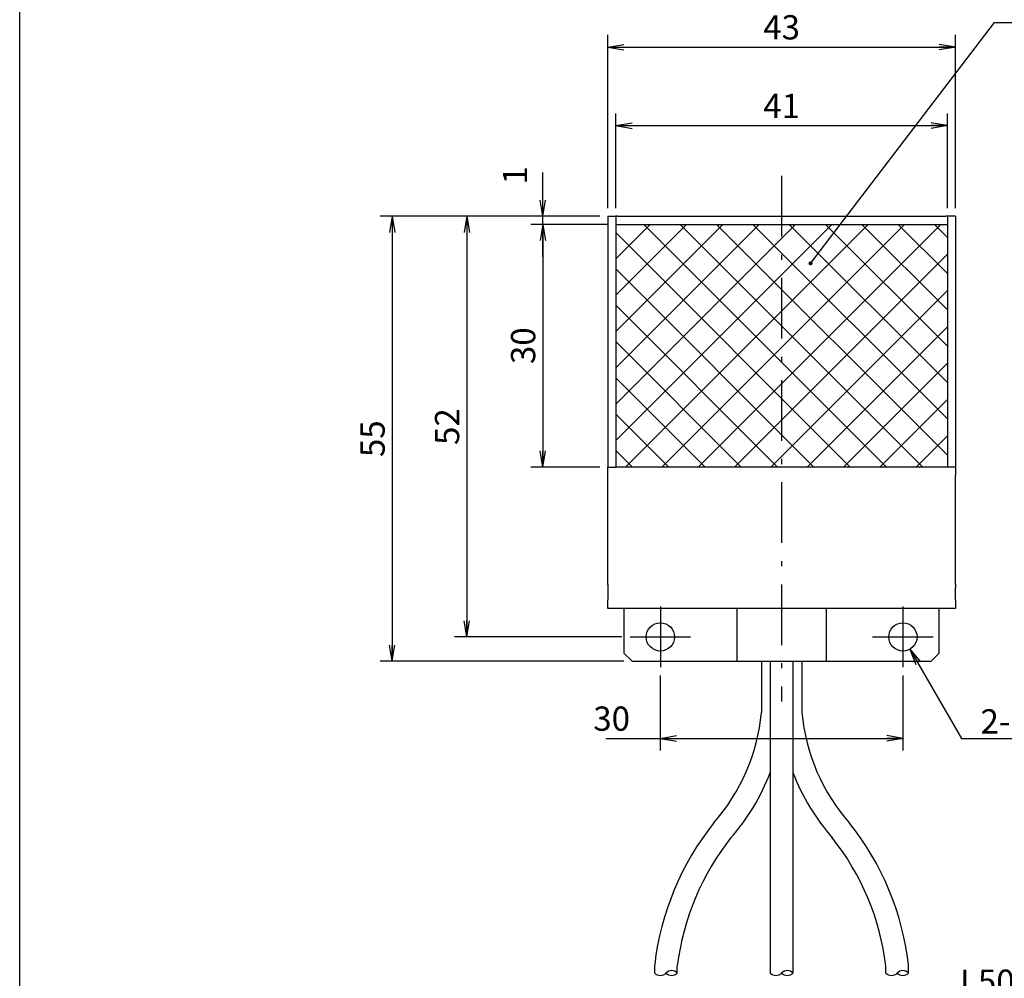
# Model space of a CAD drawing. Extents: x 12 to 198, y 7 to 289.
# Drawn here: x 12 to 134, y 67 to 186 of the extents above; entities that cross this region are included whole.
import ezdxf

# ---------------------------------------------------------------- set-up
doc = ezdxf.new("R2010")
doc.units = 0
doc.header["$LTSCALE"] = 0.25
doc.linetypes.add('DASHDOT', pattern=[50.5, 30, -9, 2.5, -9])
doc.layers.get('0').update_dxf_attribs({"linetype": 'CONTINUOUS'})
for name, color, linetype in [('1', 7, 'CONTINUOUS'), ('11', 2, 'CONTINUOUS'), ('3', 1, 'DASHDOT'), ('5', 1, 'CONTINUOUS'), ('8', 4, 'CONTINUOUS'), ('9', 7, 'CONTINUOUS')]:
    doc.layers.add(name, color=color, linetype=linetype)
doc.styles.get("Standard").update_dxf_attribs({"font": 'txt', "bigfont": 'bigfont'})
doc.styles.add('ＭＳ_ゴシック', font='txt')
doc.dimstyles.get("Standard").update_dxf_attribs({"dimtxt": 0.18, "dimasz": 0.18, "dimexe": 0.18, "dimexo": 0.0625, "dimgap": 0.09, "dimtad": 0, "dimtih": 1, "dimtoh": 1, "dimdec": 4, "dimzin": 0, "dimtxsty": 'STANDARD', "dimcen": 0.09, "dimazin": 3, "dimtfac": 1, "dimtdec": 4, "dimtofl": 0, "dimtmove": 0, "dimatfit": 3, "dimtolj": 1, "dimtzin": 0})

# ---------------------------------------------------------------- blocks, each defined once
blk = doc.blocks.new('*G16')
at = {"layer": '1', "color": 7, "linetype": 'CONTINUOUS'}
blk.add_line((12.5, 12.84), (12.5, 288.84), dxfattribs=at)
blk = doc.blocks.new('_OPEN')
at = {"color": 0}
for q in [(-1, 0.167), (-1, -0.167), (-1, 0)]:
    blk.add_line((0, 0), q, dxfattribs=at)
blk = doc.blocks.new('_DOT')
at = {"color": 0}
blk.add_line((-0.5, 0), (-1, 0), dxfattribs=at)
at = {"color": 0, "const_width": 0.5}
blk.add_lwpolyline([(-0.25, 0, 1), (0.25, 0, 1)], format="xyb", close=True, dxfattribs=at)
blk = doc.blocks.new('DIM1')
at = {"layer": '8', "color": 4, "linetype": 'CONTINUOUS'}
for p, q in [((86.24, 162.52), (86.24, 174.22)), ((127.24, 162.52), (127.24, 174.22)), ((86.24, 172.72), (127.24, 172.72))]:
    blk.add_line(p, q, dxfattribs=at)
at = {"layer": '8', "color": 4, "linetype": 'CONTINUOUS', "xscale": 2, "yscale": 2, "zscale": 2}
for p, rotation in [((86.24, 172.72), 179.9999999999998), ((127.24, 172.72), 359.9999999999997)]:
    blk.add_blockref('_OPEN', p, dxfattribs=dict(at, rotation=rotation))
at = {"layer": '8', "color": 4, "linetype": 'CONTINUOUS', "insert": (106.74, 172.72), "char_height": 3, "width": 20, "attachment_point": 8, "style": 'ＭＳ_ゴシック'}
blk.add_mtext('41', dxfattribs=at)
blk = doc.blocks.new('DIM2')
at = {"layer": '8', "color": 4, "linetype": 'CONTINUOUS'}
for p, q in [((85.24, 162.52), (85.24, 183.94)), ((128.24, 162.52), (128.24, 183.94)), ((85.24, 182.44), (128.24, 182.44))]:
    blk.add_line(p, q, dxfattribs=at)
at = {"layer": '8', "color": 4, "linetype": 'CONTINUOUS', "xscale": 2, "yscale": 2, "zscale": 2}
for p, rotation in [((85.24, 182.44), 179.9999999999998), ((128.24, 182.44), 359.9999999999997)]:
    blk.add_blockref('_OPEN', p, dxfattribs=dict(at, rotation=rotation))
at = {"layer": '8', "color": 4, "linetype": 'CONTINUOUS', "insert": (106.74, 182.44), "char_height": 3, "width": 24.2857, "attachment_point": 8, "style": 'ＭＳ_ゴシック'}
blk.add_mtext('43', dxfattribs=at)
blk = doc.blocks.new('DIM4')
at = {"layer": '8', "color": 4, "linetype": 'CONTINUOUS'}
for p, q in [((85.24, 160.52), (75.71, 160.52)), ((77.21, 160.52), (77.21, 130.52)), ((84.24, 130.52), (75.71, 130.52))]:
    blk.add_line(p, q, dxfattribs=at)
at = {"layer": '8', "color": 4, "linetype": 'CONTINUOUS', "xscale": 2, "yscale": 2, "zscale": 2}
for p, rotation in [((77.21, 160.52), 89.99999999999991), ((77.21, 130.52), 269.9999999999998)]:
    blk.add_blockref('_OPEN', p, dxfattribs=dict(at, rotation=rotation))
at = {"layer": '8', "color": 4, "linetype": 'CONTINUOUS', "insert": (77.21, 145.52), "char_height": 3, "width": 24.2857, "attachment_point": 8, "rotation": 90, "style": 'ＭＳ_ゴシック'}
blk.add_mtext('30', dxfattribs=at)
blk = doc.blocks.new('DIM5')
at = {"layer": '8', "color": 4, "linetype": 'CONTINUOUS'}
for p, q in [((84.24, 161.52), (66.3, 161.52)), ((67.8, 161.52), (67.8, 109.52)), ((86.99, 109.52), (66.3, 109.52))]:
    blk.add_line(p, q, dxfattribs=at)
at = {"layer": '8', "color": 4, "linetype": 'CONTINUOUS', "xscale": 2, "yscale": 2, "zscale": 2}
for p, rotation in [((67.8, 161.52), 89.99999999999991), ((67.8, 109.52), 269.9999999999998)]:
    blk.add_blockref('_OPEN', p, dxfattribs=dict(at, rotation=rotation))
at = {"layer": '8', "color": 4, "linetype": 'CONTINUOUS', "insert": (67.8, 135.52), "char_height": 3, "width": 24.2857, "attachment_point": 8, "rotation": 90, "style": 'ＭＳ_ゴシック'}
blk.add_mtext('52', dxfattribs=at)
blk = doc.blocks.new('DIM6')
at = {"layer": '8', "color": 4, "linetype": 'CONTINUOUS'}
for p, q in [((84.24, 161.52), (57.08, 161.52)), ((58.58, 161.52), (58.58, 106.52)), ((87.24, 106.52), (57.08, 106.52))]:
    blk.add_line(p, q, dxfattribs=at)
at = {"layer": '8', "color": 4, "linetype": 'CONTINUOUS', "xscale": 2, "yscale": 2, "zscale": 2}
for p, rotation in [((58.58, 161.52), 89.99999999999991), ((58.58, 106.52), 269.9999999999998)]:
    blk.add_blockref('_OPEN', p, dxfattribs=dict(at, rotation=rotation))
at = {"layer": '8', "color": 4, "linetype": 'CONTINUOUS', "insert": (58.58, 134.02), "char_height": 3, "width": 24.2857, "attachment_point": 8, "rotation": 90, "style": 'ＭＳ_ゴシック'}
blk.add_mtext('55', dxfattribs=at)
blk = doc.blocks.new('DIM7')
at = {"layer": '8', "color": 4, "linetype": 'CONTINUOUS'}
for p, q in [((91.74, 104.77), (91.74, 95.48)), ((121.74, 104.77), (121.74, 95.48)), ((84.99, 96.98), (121.74, 96.98))]:
    blk.add_line(p, q, dxfattribs=at)
at = {"layer": '8', "color": 4, "linetype": 'CONTINUOUS', "xscale": 2, "yscale": 2, "zscale": 2}
for p, rotation in [((91.74, 96.98), 179.9999999999998), ((121.74, 96.98), 359.9999999999997)]:
    blk.add_blockref('_OPEN', p, dxfattribs=dict(at, rotation=rotation))
at = {"layer": '8', "color": 4, "linetype": 'CONTINUOUS', "insert": (87.99, 96.98), "char_height": 3, "width": 24.2857, "attachment_point": 9, "style": 'ＭＳ_ゴシック'}
blk.add_mtext('30', dxfattribs=at)
blk = doc.blocks.new('DIM11')
at = {"layer": '8', "color": 4, "linetype": 'CONTINUOUS'}
for p, q in [((77.21, 156.52), (77.21, 166.95)), ((84.24, 161.52), (75.71, 161.52)), ((85.24, 160.52), (75.71, 160.52))]:
    blk.add_line(p, q, dxfattribs=at)
at = {"layer": '8', "color": 4, "linetype": 'CONTINUOUS', "xscale": 2, "yscale": 2, "zscale": 2}
for p, rotation in [((77.21, 161.52), 269.9999999999998), ((77.21, 160.52), 89.99999999999959)]:
    blk.add_blockref('_OPEN', p, dxfattribs=dict(at, rotation=rotation))
at = {"layer": '8', "color": 4, "linetype": 'CONTINUOUS', "insert": (76.2, 165.45), "char_height": 3, "width": 3.5714, "attachment_point": 7, "rotation": 90, "style": 'ＭＳ_ゴシック'}
blk.add_mtext('1', dxfattribs=at)

msp = doc.modelspace()

# ---------------------------------------------------------------- hatches: boundary and pattern name
at = {"layer": '11', "linetype": 'CONTINUOUS'}
h = msp.add_hatch(dxfattribs=at)
h.set_pattern_fill('', color=2, style=0, pattern_type=2)
h.set_pattern_definition([(45, (13.7753, -28.462), (-2.245064, 2.245064), []), (135, (13.7753, -28.462), (-2.245064, -2.245064), [])])
h.paths.add_polyline_path([(86.241, 130.519), (106.741, 130.519), (106.741, 160.519), (86.241, 160.519)], flags=0)
h.paths.add_polyline_path([(127.241, 160.519), (106.741, 160.519), (106.741, 130.519), (127.241, 130.519)], flags=0)

# ---------------------------------------------------------------- linework, layer by layer
at = {"layer": '3', "color": 1, "linetype": 'DASHDOT'}
for p, q in [((106.741, 166.519), (106.741, 101.519)), ((91.741, 113.269), (91.741, 105.769)), ((121.741, 113.269), (121.741, 105.769)), ((87.991, 109.519), (95.491, 109.519)), ((117.991, 109.519), (125.491, 109.519))]:
    msp.add_line(p, q, dxfattribs=at)
at = {"layer": '5', "color": 1, "linetype": 'CONTINUOUS'}
for p, q in [((104.241, 106.519), (104.241, 100.167)), ((105.341, 106.519), (105.341, 67.969)), ((108.141, 106.519), (108.141, 67.969)), ((109.241, 106.519), (109.241, 100.167)), ((91.041, 67.969), (91.041, 69.019)), ((93.841, 67.969), (93.841, 68.851)), ((119.641, 67.969), (119.641, 68.851)), ((122.441, 67.969), (122.441, 69.019))]:
    msp.add_line(p, q, dxfattribs=at)
for centre, radius, start, end in [((80.161, 102.456), 24.188, 318.6928, 354.56955), ((133.321, 102.456), 24.188, 185.43045, 221.3072), ((80.161, 102.456), 26.988, 318.6928, 338.90553), ((133.321, 102.456), 26.988, 201.09447, 221.3072), ((125.329, 64.968), 34.527, 141.43952, 173.26118), ((88.152, 64.968), 34.527, 6.73882, 38.56048), ((125.329, 64.968), 31.727, 141.43952, 172.96946), ((88.152, 64.968), 31.727, 7.03025, 38.56048), ((93.141, 67.299), 0.969, 43.74312, 136.25688), ((107.441, 67.299), 0.969, 43.74312, 136.25688), ((121.741, 67.299), 0.969, 43.74312, 136.25688), ((91.741, 68.64), 0.969, 223.7515, 316.2485), ((93.141, 68.64), 0.969, 223.75145, 316.24855), ((106.041, 68.64), 0.969, 223.7515, 316.2485), ((107.441, 68.64), 0.969, 223.75145, 316.24855), ((120.341, 68.64), 0.969, 223.75145, 316.24855), ((121.741, 68.64), 0.969, 223.7515, 316.2485)]:
    msp.add_arc(centre, radius, start, end, dxfattribs=at)
at = {"layer": '8', "color": 4, "linetype": 'CONTINUOUS'}
for points in [[(110.316, 155.698), (133.091, 185.493), (145.726, 185.493)], [(122.616, 108.004), (128.981, 96.978), (142.841, 96.978)]]:
    msp.add_lwpolyline(points, dxfattribs=at)
at = {"layer": '9', "color": 7, "linetype": 'CONTINUOUS'}
for p, q in [((85.241, 161.519), (86.241, 161.519)), ((85.241, 161.519), (85.241, 130.519)), ((86.241, 161.519), (86.241, 130.519)), ((86.441, 161.519), (86.241, 161.519)), ((86.441, 161.519), (127.041, 161.519)), ((127.241, 161.519), (127.041, 161.519)), ((128.241, 161.519), (127.241, 161.519)), ((127.241, 161.519), (127.241, 130.519)), ((128.241, 161.519), (128.241, 130.519)), ((86.241, 160.519), (127.241, 160.519)), ((85.241, 130.519), (86.241, 130.519)), ((85.241, 129.519), (85.241, 130.519)), ((127.241, 130.519), (86.241, 130.519)), ((128.241, 130.519), (127.241, 130.519)), ((128.241, 130.519), (128.241, 129.519)), ((85.241, 116.019), (85.241, 129.519)), ((128.241, 116.019), (128.241, 129.519)), ((85.241, 116.019), (85.241, 115.619)), ((128.241, 116.019), (128.241, 115.619)), ((85.241, 115.619), (85.241, 114.119)), ((128.241, 114.119), (128.241, 115.619)), ((85.241, 113.019), (85.241, 114.119)), ((128.241, 114.119), (128.241, 113.019)), ((128.241, 113.019), (85.241, 113.019)), ((87.241, 113.019), (87.241, 107.519)), ((101.241, 106.519), (101.241, 113.019)), ((112.241, 113.019), (112.241, 106.519)), ((126.241, 107.519), (126.241, 113.019)), ((87.241, 107.519), (88.241, 106.519)), ((125.241, 106.519), (126.241, 107.519)), ((88.241, 106.519), (125.241, 106.519))]:
    msp.add_line(p, q, dxfattribs=at)
for centre in [(91.741, 109.519), (121.741, 109.519)]:
    msp.add_circle(centre, 1.75, dxfattribs=at)

# ---------------------------------------------------------------- block references
msp.add_blockref('*G16', (0, 0))
at = {"layer": '8', "color": 4, "linetype": 'CONTINUOUS'}
for name, p, xscale, yscale, zscale, rotation in [('_DOT', (110.316, 155.698), 0.5, 0.5, 0.5, 232.6065044964702), ('_OPEN', (122.616, 108.004), 2, 2, 2, 119.999999999999)]:
    msp.add_blockref(name, p, dxfattribs=dict(at, xscale=xscale, yscale=yscale, zscale=zscale, rotation=rotation))

# ---------------------------------------------------------------- texts
at = {"layer": '8', "color": 4, "linetype": 'CONTINUOUS', "char_height": 3}
for s, insert, width, attachment_point in [('{\\fＭＳ ゴシック;\\T1.018962;2-Ø3.5}', (131.341, 97.578), 16.28845, 7), ('{\\fＭＳ ゴシック;\\T1.424789;L500}', (128.804, 68.397), 14.10359, 1)]:
    msp.add_mtext(s, dxfattribs=dict(at, insert=insert, width=width, attachment_point=attachment_point))

# ---------------------------------------------------------------- dimensions: what is measured, and where the dimension line sits
at = {"layer": '8', "color": 4, "linetype": 'CONTINUOUS'}
for base, p1, p2, picture, middle in [((128.241, 182.441), (85.241, 161.519), (128.241, 161.519), 'DIM2', (106.741, 182.441)), ((127.241, 172.722), (86.241, 161.519), (127.241, 161.519), 'DIM1', (106.741, 172.722)), ((121.741, 96.978), (91.741, 105.769), (121.741, 105.769), 'DIM7', (86.491, 96.978))]:
    dim = msp.add_linear_dim(base=base, p1=p1, p2=p2, dimstyle='STANDARD', override={"dimscale": 1, "dimtxt": 3, "dimasz": 2, "dimexe": 1.5, "dimexo": 1, "dimgap": 0, "dimtad": 1, "dimtih": 0, "dimtoh": 0, "dimdec": 2, "dimzin": 8, "dimtxsty": 'ＭＳ_ゴシック', "dimblk1": 'OPEN', "dimblk2": 'OPEN', "dimsah": 1, "dimse1": 0, "dimse2": 0, "dimtix": 0, "dimtofl": 1, "dimtmove": 1, "dimatfit": 2, "dimtzin": 8}, dxfattribs=at)
    dim.commit()
    dim.dimension.update_dxf_attribs({"geometry": picture, "text_midpoint": middle, "dimtype": 160})
dim = msp.add_linear_dim(base=(77.206, 161.519), p1=(86.241, 160.519), p2=(85.241, 161.519), angle=90, dimstyle='STANDARD', override={"dimscale": 1, "dimtxt": 3, "dimasz": 2, "dimexe": 1.5, "dimexo": 1, "dimgap": 0, "dimtad": 1, "dimtih": 0, "dimtoh": 0, "dimdec": 2, "dimzin": 8, "dimtxsty": 'ＭＳ_ゴシック', "dimblk1": 'OPEN', "dimblk2": 'OPEN', "dimsah": 1, "dimse1": 0, "dimse2": 0, "dimtix": 0, "dimtofl": 1, "dimtmove": 2, "dimatfit": 2, "dimtzin": 8}, dxfattribs=at)
dim.commit()
dim.dimension.update_dxf_attribs({"geometry": 'DIM11', "text_midpoint": (74.701, 166.204), "dimtype": 160})
for base, p1, p2, picture, middle in [((58.583, 106.519), (85.241, 161.519), (88.241, 106.519), 'DIM6', (58.583, 134.019)), ((67.798, 109.519), (85.241, 161.519), (87.991, 109.519), 'DIM5', (67.798, 135.519)), ((77.206, 130.519), (86.241, 160.519), (85.241, 130.519), 'DIM4', (77.206, 145.519))]:
    dim = msp.add_linear_dim(base=base, p1=p1, p2=p2, angle=270, dimstyle='STANDARD', override={"dimscale": 1, "dimtxt": 3, "dimasz": 2, "dimexe": 1.5, "dimexo": 1, "dimgap": 0, "dimtad": 1, "dimtih": 0, "dimtoh": 0, "dimdec": 2, "dimzin": 8, "dimtxsty": 'ＭＳ_ゴシック', "dimblk1": 'OPEN', "dimblk2": 'OPEN', "dimsah": 1, "dimse1": 0, "dimse2": 0, "dimtix": 0, "dimtofl": 1, "dimtmove": 1, "dimatfit": 2, "dimtzin": 8}, dxfattribs=at)
    dim.commit()
    dim.dimension.update_dxf_attribs({"geometry": picture, "text_midpoint": middle, "dimtype": 160, "text_rotation": 90})

doc.saveas('drawing.dxf')
